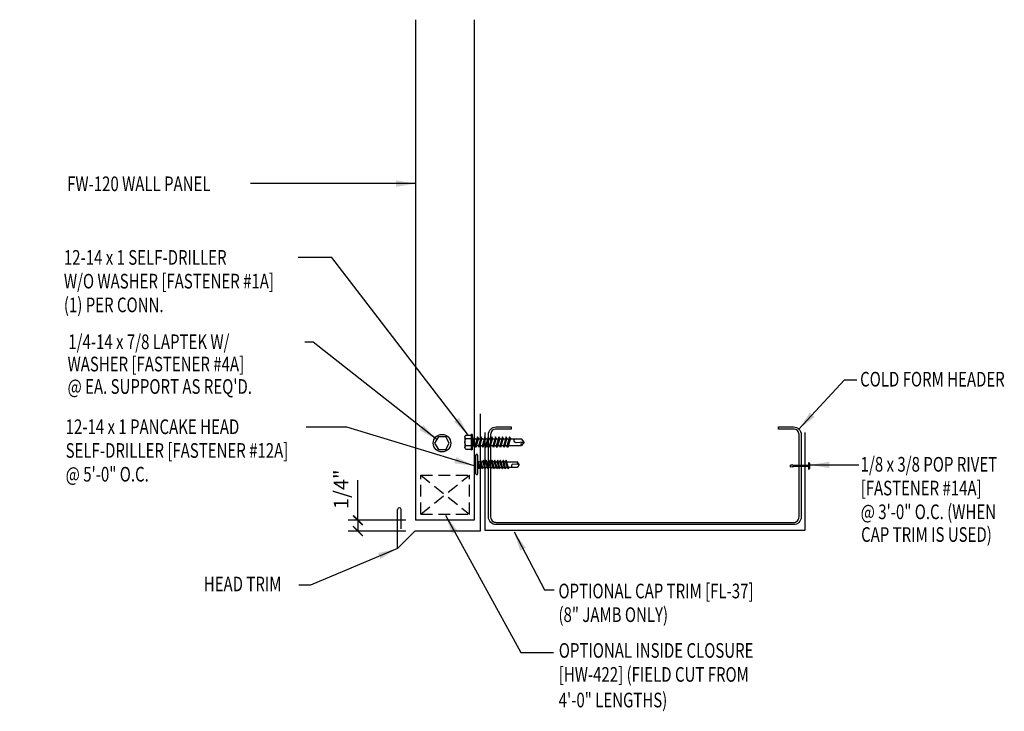
# Model space of a CAD drawing. Extents: x 6.8 to 31.9, y 12.4 to 30.
import ezdxf

# ---------------------------------------------------------------- set-up
doc = ezdxf.new("R2010")
doc.units = 0
doc.header["$LTSCALE"] = 4
doc.header["$MEASUREMENT"] = 0
doc.linetypes.add('DASHED2', pattern=[0.375, 0.25, -0.125])
doc.layers.get('0').update_dxf_attribs({"linetype": 'CONTINUOUS'})
for name, color, linetype in [('CHANNEL', 12, 'CONTINUOUS'), ('CLOSURE', 3, 'CONTINUOUS'), ('FASTENER', 9, 'CONTINUOUS'), ('PANEL-S', 11, 'CONTINUOUS'), ('TEXT', 2, 'CONTINUOUS'), ('TRIM-S', 6, 'CONTINUOUS')]:
    doc.layers.add(name, color=color, linetype=linetype)
doc.styles.add('TEXT', font='SIMPLEX.shx', dxfattribs={"width": 0.75, "height": 0.375})
doc.styles.add('TEXT1', font='ROMANS.shx', dxfattribs={"width": 0.75, "height": 0.375})
doc.dimstyles.new('DETAIL$7', dxfattribs={"dimscale": 4, "dimtxt": 0.375, "dimasz": 0.125, "dimexe": 0.0625, "dimexo": 0.0625, "dimgap": 0.0625, "dimtad": 1, "dimdec": 4, "dimzin": 3, "dimdsep": 46, "dimlunit": 4, "dimtxsty": 'TEXT', "dimblk": 'ARCHTICK', "dimcen": 0.0625, "dimclrd": 7, "dimclre": 7, "dimclrt": 2, "dimadec": 0, "dimazin": 0, "dimtfac": 0.6, "dimtdec": 4, "dimtmove": 0, "dimatfit": 3, "dimfxl": 0, "dimfrac": 2, "dimtolj": 1, "dimtzin": 0, "dimarcsym": 0})

# ---------------------------------------------------------------- blocks, each defined once
blk = doc.blocks.new('fm4')
at = {"layer": 'FASTENER', "color": 12}
for p, q in [((-0.089, 0.018), (0.089, 0.018)), ((0.06, 0.04), (-0.06, 0.04)), ((-0.012, 0.018), (-0.012, -0.373)), ((0.012, 0.018), (0.012, -0.373)), ((-0.02, -0.45), (0.02, -0.45))]:
    blk.add_line(p, q, dxfattribs=at)
for centre, radius, start, end in [((0, -0.066), 0.123, 119.4777, 136.6143), ((0, -0.066), 0.123, 43.3857, 60.5223), ((0, -0.428), 0.03, 143.7655, 228.4038), ((-0.075, -0.373), 0.0625, 323.7655, 0), ((0.075, -0.373), 0.0625, 180, 216.2345), ((0, -0.428), 0.03, 311.5962, 36.2345)]:
    blk.add_arc(centre, radius, start, end, dxfattribs=at)
blk = doc.blocks.new('FD-F14A')
at = {"layer": 'TEXT', "style": 'TEXT1', "width": 0.75}
for s, p in [('1/8 x 3/8 POP RIVET', (0.0047, -0.0408)), ('[FASTENER #14A]', (0.0047, -0.1926))]:
    blk.add_text(s, height=0.09375, dxfattribs=at).set_placement(p)
blk.add_attdef('(QUANTITY)', (0.0047, -0.3444), '', height=0.0938, dxfattribs=at)
blk = doc.blocks.new('sd21')
at = {"layer": 'FASTENER'}
for p, q in [((-0.193, 0.055), (0.193, 0.055)), ((-0.193, 0.037), (0.193, 0.037)), ((-0.181, 0.194), (-0.181, 0.055)), ((-0.181, 0.055), (0.181, 0.055)), ((-0.139, -0.016), (0.046, 0.037)), ((-0.135, 0.22), (0.135, 0.22)), ((-0.104, -0.036), (0.139, 0.033)), ((-0.089, 0.194), (-0.089, 0.055)), ((-0.086, 0.037), (0.086, 0.037)), ((-0.086, 0.037), (-0.086, -0.001)), ((0.086, 0.037), (0.133, 0.037)), ((0.086, 0.018), (0.086, -0.042)), ((0.089, 0.194), (0.089, 0.055)), ((0.139, 0.033), (0.133, 0.037)), ((0.181, 0.194), (0.181, 0.055)), ((-0.104, -0.036), (-0.139, -0.016)), ((-0.139, -0.107), (0.104, -0.038)), ((-0.104, -0.127), (-0.139, -0.107)), ((-0.139, -0.198), (0.104, -0.128)), ((-0.104, -0.218), (-0.139, -0.198)), ((-0.139, -0.289), (0.104, -0.219)), ((-0.104, -0.127), (0.139, -0.058)), ((-0.104, -0.218), (0.139, -0.149)), ((-0.104, -0.309), (0.139, -0.239)), ((-0.086, -0.031), (-0.086, -0.092)), ((-0.086, -0.122), (-0.086, -0.183)), ((-0.086, -0.213), (-0.086, -0.274)), ((0.086, -0.073), (0.086, -0.133)), ((0.086, -0.164), (0.086, -0.224)), ((0.139, -0.058), (0.104, -0.038)), ((0.139, -0.149), (0.104, -0.128)), ((0.139, -0.239), (0.104, -0.219)), ((-0.104, -0.309), (-0.139, -0.289)), ((-0.139, -0.38), (0.104, -0.31)), ((-0.104, -0.4), (-0.139, -0.38)), ((-0.139, -0.47), (0.104, -0.401)), ((-0.104, -0.491), (-0.139, -0.47)), ((-0.139, -0.561), (0.104, -0.492)), ((-0.104, -0.4), (0.139, -0.33)), ((-0.104, -0.491), (0.139, -0.421)), ((-0.086, -0.304), (-0.086, -0.364)), ((-0.086, -0.395), (-0.086, -0.455)), ((-0.086, -0.486), (-0.086, -0.546)), ((0.086, -0.255), (0.086, -0.315)), ((0.086, -0.345), (0.086, -0.406)), ((0.086, -0.436), (0.086, -0.497)), ((0.139, -0.33), (0.104, -0.31)), ((0.139, -0.421), (0.104, -0.401)), ((0.139, -0.512), (0.104, -0.492)), ((-0.104, -0.581), (-0.139, -0.561)), ((-0.139, -0.652), (0.104, -0.583)), ((-0.104, -0.672), (-0.139, -0.652)), ((-0.139, -0.743), (0.104, -0.674)), ((-0.104, -0.763), (-0.139, -0.743)), ((-0.104, -0.581), (0.139, -0.512)), ((-0.104, -0.672), (0.139, -0.603)), ((-0.104, -0.763), (0.139, -0.694)), ((-0.086, -0.577), (-0.086, -0.637)), ((-0.086, -0.667), (-0.086, -0.728)), ((0.086, -0.527), (0.086, -0.588)), ((0.086, -0.618), (0.086, -0.679)), ((0.086, -0.709), (0.086, -0.77)), ((0.139, -0.603), (0.104, -0.583)), ((0.139, -0.694), (0.104, -0.674)), ((-0.139, -0.834), (0.104, -0.765)), ((-0.104, -0.854), (-0.139, -0.834)), ((-0.139, -0.925), (0.104, -0.856)), ((-0.104, -0.945), (-0.139, -0.925)), ((-0.104, -0.854), (0.139, -0.785)), ((-0.104, -0.945), (0.139, -0.876)), ((-0.086, -0.758), (-0.086, -0.819)), ((-0.086, -0.849), (-0.086, -0.91)), ((-0.086, -0.94), (-0.086, -1.232)), ((0.086, -0.8), (0.086, -0.861)), ((0.086, -0.891), (0.086, -1.232)), ((0.139, -0.785), (0.104, -0.765)), ((0.139, -0.876), (0.104, -0.856)), ((0, -1.293), (-0.086, -1.232)), ((-0.002, -1.277), (0.014, -1.091)), ((0, -1.293), (0.086, -1.232))]:
    blk.add_line(p, q, dxfattribs=at)
for centre, radius, start, end in [((-0.193, 0.046), 0.00894, 90, 270), ((-0.135, 0.168), 0.0527, 29.8754, 150.1246), ((0, 0.056), 0.164, 56.9974, 123.0026), ((0.135, 0.168), 0.0527, 29.8754, 150.1246), ((0.193, 0.046), 0.00894, 270, 90), ((-0.046, -1.102), 0.0615, 11.1445, 130.906), ((0.054, -1.278), 0.0563, 55.4585, 194.8454)]:
    blk.add_arc(centre, radius, start, end, dxfattribs=at)
blk = doc.blocks.new('FD-F1a')
at = {"layer": 'TEXT', "style": 'TEXT1', "width": 0.75}
for s, p in [('12-14 x 1 SELF-DRILLER', (0.0047, -0.0408)), ('W/O WASHER [FASTENER #1A]', (0.0047, -0.1926))]:
    blk.add_text(s, height=0.09375, dxfattribs=at).set_placement(p)
blk.add_attdef('(QUANTITY)', (0.0047, -0.3444), '', height=0.0938, dxfattribs=at)
blk = doc.blocks.new('_ArchTick')
at = {"color": 0, "const_width": 0.15}
blk.add_lwpolyline([(-0.5, -0.5), (0.5, 0.5)], dxfattribs=at)
blk = doc.blocks.new('A$C744421EB')
at = {"layer": 'FASTENER'}
blk.add_lwpolyline([(-0.091, 0.172), (-0.185, 0.01), (-0.091, -0.152), (0.097, -0.152), (0.19, 0.01), (0.097, 0.172)], close=True, dxfattribs=at)
blk.add_circle((0.003, 0.01), 0.225, dxfattribs=at)
blk = doc.blocks.new('sd5')
at = {"layer": 'FASTENER'}
for p, q in [((-0.24, 0.082), (0.24, 0.082)), ((-0.24, 0.037), (0.24, 0.037)), ((-0.111, -0.005), (0.037, 0.037)), ((-0.083, -0.021), (0.111, 0.034)), ((-0.069, 0.037), (0.069, 0.037)), ((-0.069, 0.037), (-0.069, 0.007)), ((0.069, 0.037), (0.106, 0.037)), ((0.069, 0.022), (0.069, -0.027)), ((0.111, 0.034), (0.106, 0.037)), ((-0.083, -0.021), (-0.111, -0.005)), ((-0.111, -0.078), (0.083, -0.023)), ((-0.083, -0.094), (-0.111, -0.078)), ((-0.111, -0.151), (0.083, -0.095)), ((-0.083, -0.167), (-0.111, -0.151)), ((-0.111, -0.224), (0.083, -0.168)), ((-0.083, -0.24), (-0.111, -0.224)), ((-0.111, -0.296), (0.083, -0.241)), ((-0.083, -0.094), (0.111, -0.039)), ((-0.083, -0.167), (0.111, -0.111)), ((-0.083, -0.24), (0.111, -0.184)), ((-0.069, -0.018), (-0.069, -0.066)), ((-0.069, -0.09), (-0.069, -0.139)), ((-0.069, -0.163), (-0.069, -0.211)), ((-0.069, -0.236), (-0.069, -0.284)), ((0.069, -0.051), (0.069, -0.099)), ((0.069, -0.124), (0.069, -0.172)), ((0.069, -0.196), (0.069, -0.245)), ((0.111, -0.039), (0.083, -0.023)), ((0.111, -0.111), (0.083, -0.095)), ((0.111, -0.184), (0.083, -0.168)), ((0.111, -0.257), (0.083, -0.241)), ((-0.083, -0.312), (-0.111, -0.296)), ((-0.111, -0.369), (0.083, -0.314)), ((-0.083, -0.385), (-0.111, -0.369)), ((-0.111, -0.442), (0.083, -0.386)), ((-0.083, -0.458), (-0.111, -0.442)), ((-0.111, -0.514), (0.083, -0.459)), ((-0.083, -0.312), (0.111, -0.257)), ((-0.083, -0.385), (0.111, -0.33)), ((-0.083, -0.458), (0.111, -0.402)), ((-0.083, -0.53), (0.111, -0.475)), ((-0.069, -0.308), (-0.069, -0.357)), ((-0.069, -0.381), (-0.069, -0.43)), ((-0.069, -0.454), (-0.069, -0.502)), ((0.069, -0.269), (0.069, -0.317)), ((0.069, -0.342), (0.069, -0.39)), ((0.069, -0.414), (0.069, -0.463)), ((0.069, -0.487), (0.069, -0.536)), ((0.111, -0.33), (0.083, -0.314)), ((0.111, -0.402), (0.083, -0.386)), ((0.111, -0.475), (0.083, -0.459)), ((-0.083, -0.53), (-0.111, -0.514)), ((-0.111, -0.587), (0.083, -0.532)), ((-0.083, -0.603), (-0.111, -0.587)), ((-0.111, -0.66), (0.083, -0.604)), ((-0.083, -0.676), (-0.111, -0.66)), ((-0.111, -0.733), (0.083, -0.677)), ((-0.083, -0.749), (-0.111, -0.733)), ((-0.083, -0.603), (0.111, -0.548)), ((-0.083, -0.676), (0.111, -0.62)), ((-0.083, -0.749), (0.111, -0.693)), ((-0.069, -0.527), (-0.069, -0.575)), ((-0.069, -0.599), (-0.069, -0.648)), ((-0.069, -0.672), (-0.069, -0.72)), ((-0.069, -0.745), (-0.069, -0.978)), ((0.069, -0.56), (0.069, -0.608)), ((0.069, -0.633), (0.069, -0.681)), ((0.069, -0.705), (0.069, -0.978)), ((0.111, -0.548), (0.083, -0.532)), ((0.111, -0.62), (0.083, -0.604)), ((0.111, -0.693), (0.083, -0.677)), ((0, -1.027), (-0.069, -0.978)), ((-0.001, -1.014), (0.011, -0.865)), ((0, -1.027), (0.069, -0.978))]:
    blk.add_line(p, q, dxfattribs=at)
for centre, radius, start, end in [((-0.238, 0.06), 0.0227, 94.6639, 265.3361), ((0.238, 0.06), 0.0227, 274.6639, 85.3361), ((-0.037, -0.875), 0.0492, 11.1445, 130.906), ((0.044, -1.015), 0.045, 55.4585, 194.8454)]:
    blk.add_arc(centre, radius, start, end, dxfattribs=at)
blk = doc.blocks.new('FD-F12a')
at = {"layer": 'TEXT', "style": 'TEXT1', "width": 0.75}
for s, p in [('12-14 x 1 PANCAKE HEAD', (0.0047, -0.0408)), ('SELF-DRILLER [FASTENER #12A]', (0.0047, -0.1926))]:
    blk.add_text(s, height=0.09375, dxfattribs=at).set_placement(p)
blk.add_attdef('(QUANTITY)', (0.0047, -0.3444), '', height=0.0938, dxfattribs=at)
at = {"layer": 'TEXT', "style": 'TEXT1', "flags": 1}
for tag, p in [('Color', (0.0553, -0.5192)), ('Calc', (0.0553, -0.5192)), ('Opt1', (0.0553, -0.5192)), ('Opt2', (0.0553, -0.5192)), ('Opt3', (0.0553, -0.5192)), ('Multiple', (0.0553, -0.5192)), ('Description', (0.0553, -0.5192)), ('Part', (0.0553, -0.5192)), ('Spare1', (0.0553, -0.7067)), ('Spare2', (0.0553, -0.7067)), ('Spare3', (0.0553, -0.7067)), ('Spare4', (0.0553, -0.7067)), ('Spare5', (0.0553, -0.7067)), ('Spare6', (0.0553, -0.7067)), ('Spare7', (0.0553, -0.7067)), ('Spare8', (0.0553, -0.7067)), ('Spare9', (0.0553, -0.7067)), ('Spare10', (0.0553, -0.7067))]:
    blk.add_attdef(tag, p, '', height=0.0938, dxfattribs=at)

msp = doc.modelspace()

# ---------------------------------------------------------------- linework, layer by layer
at = {"layer": 'CHANNEL'}
msp.add_lwpolyline([(26.157, 19.626), (26.545, 19.626, -0.414214), (26.742, 19.43), (26.742, 17.323, -0.414214), (26.545, 17.126), (25.367, 17.126), (18.938, 17.126, -0.414214), (18.742, 17.323), (18.742, 19.43, -0.414214), (18.938, 19.626), (19.327, 19.626), (19.327, 19.57), (18.938, 19.57, 0.414214), (18.798, 19.43), (18.798, 17.323, 0.414214), (18.938, 17.182), (25.367, 17.182), (26.545, 17.182, 0.414214), (26.686, 17.323), (26.686, 19.43, 0.414214), (26.545, 19.57), (26.157, 19.57)], format="xyb", close=True, dxfattribs=at)
at = {"layer": 'CLOSURE', "linetype": 'DASHED2', "ltscale": 0.3}
for p, q in [((17.012, 18.392), (18.258, 18.392)), ((17.012, 17.392), (17.012, 18.392)), ((17.012, 17.392), (18.258, 18.392)), ((17.012, 18.392), (18.258, 17.392)), ((18.258, 17.392), (18.258, 18.392)), ((17.012, 17.392), (18.258, 17.392))]:
    msp.add_line(p, q, dxfattribs=at)
at = {"layer": 'PANEL-S'}
for p, q in [((16.879, 30.039), (16.879, 17.238)), ((18.379, 30.039), (18.379, 17.238)), ((18.379, 17.238), (16.879, 17.238))]:
    msp.add_line(p, q, dxfattribs=at)
at = {"layer": 'TEXT', "color": 7}
for p, q in [((15.404, 17.238), (15.404, 18.259)), ((16.629, 17.238), (15.154, 17.238)), ((15.404, 17.238), (15.404, 16.959)), ((16.629, 16.959), (15.154, 16.959))]:
    msp.add_line(p, q, dxfattribs=at)
at = {"layer": 'TRIM-S'}
for p, q in [((18.534, 19.959), (18.534, 16.959)), ((18.654, 19.485), (18.654, 16.985)), ((26.84, 16.985), (26.84, 19.485)), ((16.414, 16.517), (16.414, 17.517)), ((16.508, 17.017), (16.508, 17.517)), ((16.856, 16.959), (16.414, 16.517)), ((18.534, 16.959), (16.856, 16.959)), ((18.654, 16.985), (26.84, 16.985))]:
    msp.add_line(p, q, dxfattribs=at)
msp.add_arc((16.461, 17.509), 0.0475, 9.4907, 170.5093, dxfattribs=at)

# ---------------------------------------------------------------- block references
at = {"layer": 'FASTENER'}
msp.add_blockref('A$C744421EB', (17.552, 19.199), dxfattribs=at)
at = {"layer": 'FASTENER', "xscale": -1}
for name, p, rotation in [('sd21', (18.359, 19.236), 90), ('fm4', (26.917, 18.628), 270)]:
    msp.add_blockref(name, p, dxfattribs=dict(at, rotation=rotation))
at = {"layer": 'FASTENER', "rotation": 90}
msp.add_blockref('sd5', (18.504, 18.665), dxfattribs=at)
at = {"layer": 'TEXT', "linetype": 'Continuous', "xscale": 4, "yscale": 4, "zscale": 4}
msp.add_blockref('FD-F1a', (7.866, 23.935), dxfattribs=at).add_auto_attribs({'(QUANTITY)': '(1) PER CONN.'})
at = {"layer": 'TEXT', "xscale": 4, "yscale": 4, "zscale": 4}
for name, p, values in [('FD-F12a', (7.911, 19.605), {'(QUANTITY)': '@ 5\'-0" O.C.'}), ('FD-F14A', (28.243, 18.644), {'(QUANTITY)': '@ 3\'-0" O.C. (WHEN'})]:
    msp.add_blockref(name, p, dxfattribs=at).add_auto_attribs(values)
at = {"layer": 'TEXT', "color": 7, "xscale": 0.25, "yscale": 0.25, "zscale": 0.25}
for p, rotation in [((15.404, 17.238), 270), ((15.404, 16.959), 90)]:
    msp.add_blockref('_ArchTick', p, dxfattribs=dict(at, rotation=rotation))

# ---------------------------------------------------------------- texts
at = {"layer": 'TEXT', "style": 'TEXT1', "width": 0.75}
for s, p in [('FW-120 WALL PANEL', (7.967, 25.654)), ('1/4-14 x 7/8 LAPTEK W/', (7.997, 21.614)), ('COLD FORM HEADER', (28.248, 20.658)), ('CAP TRIM IS USED)', (28.273, 16.686)), ('HEAD TRIM', (11.462, 15.421)), ('OPTIONAL CAP TRIM [FL-37]', (20.533, 15.241)), ('(8" JAMB ONLY)', (20.533, 14.636)), ('OPTIONAL INSIDE CLOSURE', (20.541, 13.721)), ('[HW-422] (FIELD CUT FROM', (20.541, 13.108)), ('4\'-0" LENGTHS)', (20.539, 12.453))]:
    msp.add_text(s, height=0.375, dxfattribs=at).set_placement(p)
at = {"layer": 'TEXT', "color": 2, "linetype": 'Continuous', "style": 'TEXT1', "width": 0.75}
for s, p in [('WASHER [FASTENER #4A]', (7.979, 21.045)), ("@ EA. SUPPORT AS REQ'D.", (7.979, 20.471))]:
    msp.add_text(s, height=0.375, dxfattribs=at).set_placement(p)
at = {"layer": 'TEXT', "color": 2, "insert": (6.754, 21.171), "char_height": 0.375, "attachment_point": 9, "style": 'TEXT'}
msp.add_mtext('\\A1;', dxfattribs=at)
at = {"layer": 'TEXT', "color": 2, "insert": (14.974, 18.03), "char_height": 0.375, "attachment_point": 5, "rotation": 90, "style": 'TEXT1'}
msp.add_mtext('\\A1;1/4"', dxfattribs=at)

# ---------------------------------------------------------------- leaders
at = {"layer": 'TEXT'}
for points in [[(16.879, 25.846), (14.568, 25.846), (12.66, 25.846)], [(18.233, 19.409), (14.741, 23.956), (13.877, 23.956)], [(17.419, 19.3), (14.258, 21.796), (14.047, 21.796)], [(26.684, 19.569), (27.848, 20.829), (28.166, 20.829)], [(18.374, 18.629), (15.118, 19.618), (14.083, 19.618)], [(26.957, 18.653), (28.068, 18.653), (28.212, 18.653)], [(17.64, 17.372), (19.572, 13.86), (20.403, 13.86)], [(19.396, 16.938), (20.177, 15.457), (20.422, 15.457)], [(16.414, 16.517), (14.194, 15.582), (13.893, 15.582)]]:
    msp.add_leader(points, dimstyle='DETAIL$7', override={"dimgap": 0.0625, "dimtad": 0}, dxfattribs=at)

doc.saveas('drawing.dxf')
